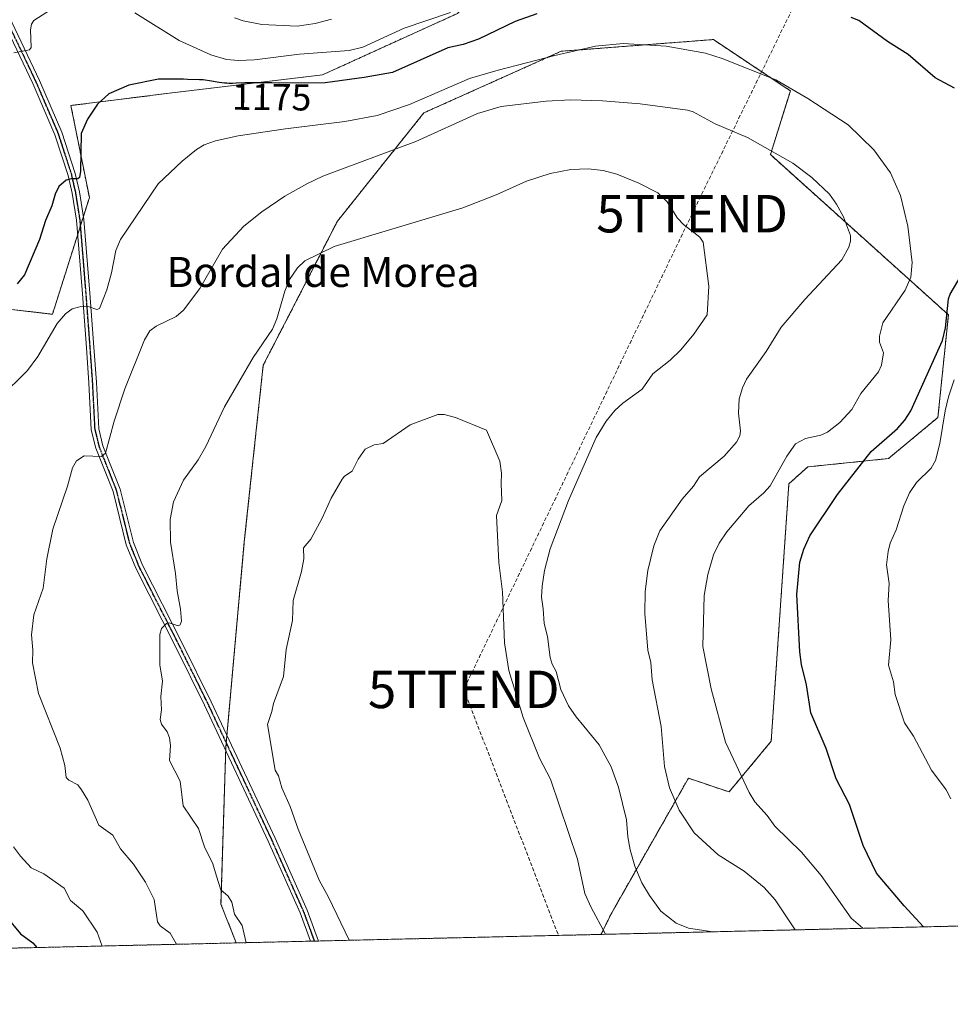
# Model space of a CAD drawing. Units: metres. Extents: x 658117 to 661592, y 4751073 to 4753465.
# Drawn here: x 658836 to 659085, y 4751073 to 4751336 of the extents above; entities that cross this region are included whole.
import ezdxf
from ezdxf.enums import TextEntityAlignment as Align

# ---------------------------------------------------------------- set-up
doc = ezdxf.new("R2010")
doc.units = ezdxf.units.M
doc.header["$MEASUREMENT"] = 0
for name, pattern in [('TRAZO_Y_PUNTO', [1, 0.5, -0.25, 0, -0.25]), ('TRAZOS', [0.75, 0.5, -0.25]), ('TRAZOS2', [0.375, 0.25, -0.125]), ('TRAZOSX2', [1.5, 1, -0.5])]:
    doc.linetypes.add(name, pattern=pattern)
doc.layers.get('0').update_dxf_attribs({"lineweight": 5})
for name, color, linetype, lineweight in [('Arbolado forestal', 92, 'TRAZOS', 0), ('Arbolado forestal CxS', 92, 'Continuous', 0), ('Comarca CxS', 133, 'Continuous', 0), ('Comunidad Autónoma CxS', 142, 'Continuous', 0), ('Conducción de hidrocarburos lineal', 6, 'TRAZOSX2', 0), ('Curva de nivel maestra', 36, 'Continuous', 30), ('Curva de nivel normal', 36, 'Continuous', 0), ('Municipio CxS', 142, 'Continuous', 0), ('Pista no pavimentada', 254, 'Continuous', 13), ('Pista no pavimentada Cxs', 254, 'Continuous', 0), ('Pista pavimentada eje', 135, 'TRAZO_Y_PUNTO', 0), ('Provincia CxS', 1, 'Continuous', 0), ('Ruta', 19, 'TRAZOS2', 30), ('Rótulo de curva de nivel directora', 19, 'Continuous', 0), ('Texto cartográfico', 19, 'Continuous', 0), ('Torre de tendido puntual', 7, 'Continuous', 0)]:
    doc.layers.add(name, color=color, linetype=linetype, lineweight=lineweight)
doc.styles.add('Arial', font='txt', dxfattribs={"height": 0.2})

# ---------------------------------------------------------------- blocks, each defined once
blk = doc.blocks.new('*U160')
at = {"layer": 'Arbolado forestal CxS', "color": 92, "linetype": 'Continuous', "lineweight": 0}
for points in [[(659271.42, 4751098.11, 1124.9), (658991.65, 4751091.59, 1195.14), (658994.52, 4751097.38, 1193.32), (659014.99, 4751133.28, 1182.96), (659025.86, 4751129.63, 1180.68), (659037.11, 4751143.14, 1177.3), (659041.84, 4751211.88, 1178.23), (659046.87, 4751216.41, 1178.34), (659068.46, 4751218.63, 1172.88), (659081.67, 4751229.63, 1170.92), (659084.45, 4751257.01, 1174.32), (659036.91, 4751299.77, 1185), (659042.23, 4751316.8, 1179.93), (659040.58, 4751317.9, 1179.91), (659021.67, 4751330.49, 1178.67), (658981, 4751327.35, 1179.45), (658944.34, 4751310.92, 1181.32), (658921.22, 4751281.97, 1188.93), (658901.42, 4751243.53, 1190.92), (658896.37, 4751196.41, 1192.67), (658891.44, 4751141.65, 1191.97), (658890.14, 4751099.67, 1189.35), (658894.2, 4751089.32, 1189.34), (658276.51, 4751074.93, 1021.07)], [(658802.52, 4751262.07, 1169.6), (658845.13, 4751257.16, 1179.09), (658854.97, 4751288.3, 1176.08), (658850.05, 4751312.89, 1173.15), (658876.28, 4751316.16, 1175.69), (658917.26, 4751321.08, 1173.18), (658953.32, 4751337.47, 1170.28)]]:
    blk.add_polyline3d(points, dxfattribs=at)
blk = doc.blocks.new('*U173')
at = {"layer": 'Curva de nivel normal', "color": 36, "linetype": 'Continuous', "lineweight": 0}
blk.add_polyline3d([(658919.68, 4751335.96, 1165), (658915.31, 4751334.77, 1165), (658910.52, 4751334.06, 1165), (658901.06, 4751334.55, 1165), (658896.06, 4751335.49, 1165), (658893.71, 4751336.3, 1165)], dxfattribs=at)
blk = doc.blocks.new('*U200')
at = {"layer": 'Curva de nivel normal', "color": 36, "linetype": 'Continuous', "lineweight": 0}
blk.add_polyline3d([(658878.26, 4751088.95, 1185), (658876.55, 4751091.94, 1185), (658873.88, 4751093.84, 1185), (658873.17, 4751094.91, 1185), (658872.28, 4751100.92, 1185), (658870.01, 4751105.52, 1185), (658866.77, 4751110.3, 1185), (658863.33, 4751114.4, 1185), (658861.27, 4751118.13, 1185), (658857.55, 4751120.79, 1185), (658854.58, 4751127.47, 1185), (658852.86, 4751130.21, 1185), (658851.87, 4751131.49, 1185), (658849.5, 4751132.75, 1185), (658848.74, 4751133.51, 1185), (658848.4, 4751136.65, 1185), (658847.15, 4751141.27, 1185), (658841.43, 4751155.91, 1185), (658839.75, 4751164.11, 1185), (658839.86, 4751167.52, 1185), (658839.53, 4751171.54, 1185), (658840.16, 4751176.89, 1185), (658842.61, 4751184.06, 1185), (658843.63, 4751191.85, 1185), (658845.21, 4751199.79, 1185), (658849.16, 4751211.25, 1185), (658850.44, 4751216.16, 1185), (658851.55, 4751218.03, 1185), (658853.59, 4751219.32, 1185), (658858.26, 4751219.22, 1185), (658859.32, 4751220.09, 1185), (658861.56, 4751228.62, 1185), (658864.41, 4751237.24, 1185), (658869.72, 4751250.3, 1185), (658871.14, 4751252.76, 1185), (658872.82, 4751254.01, 1185), (658878.12, 4751256.6, 1185), (658880.16, 4751258.24, 1185), (658884.45, 4751264.04, 1185), (658890.57, 4751274.54, 1185), (658896.28, 4751280.63, 1185), (658901.09, 4751284.51, 1185), (658907.21, 4751288.66, 1185), (658913.08, 4751292.01, 1185), (658917.33, 4751294, 1185), (658942.21, 4751303.26, 1185), (658958.64, 4751310.74, 1185), (658964.99, 4751312.64, 1185), (658976.96, 4751314.05, 1185), (658983.54, 4751314.36, 1185), (658992.01, 4751314.13, 1185), (659002.13, 4751313.31, 1185), (659014.72, 4751311.63, 1185), (659016.28, 4751311.17, 1185), (659022.16, 4751307.99, 1185), (659030.75, 4751304.36, 1185), (659042.91, 4751297.46, 1185), (659047.98, 4751293.68, 1185), (659052.68, 4751289.26, 1185), (659054.59, 4751286.56, 1185), (659056.42, 4751283.17, 1185), (659058.28, 4751278.19, 1185), (659058.26, 4751276.67, 1185), (659057.81, 4751275.07, 1185), (659055.97, 4751271.71, 1185), (659046.13, 4751261.08, 1185), (659039.78, 4751253.72, 1185), (659035.74, 4751247.2, 1185), (659030.55, 4751239.8, 1185), (659029.43, 4751237.47, 1185), (659028.6, 4751234.55, 1185), (659028.39, 4751230.78, 1185), (659028.93, 4751225.94, 1185), (659028.74, 4751224.74, 1185), (659027.85, 4751222.98, 1185), (659024.58, 4751219.3, 1185), (659017.98, 4751213.72, 1185), (659016.37, 4751211.26, 1185), (659013.33, 4751207.77, 1185), (659007.33, 4751199.31, 1185), (659005.79, 4751195.3, 1185), (659004.16, 4751188.77, 1185), (659003.44, 4751183.18, 1185), (659003.37, 4751177.28, 1185), (659004.2, 4751167.5, 1185), (659004.94, 4751164.16, 1185), (659005.35, 4751159.53, 1185), (659007.68, 4751147.14, 1185), (659008.61, 4751136.46, 1185), (659009.96, 4751130.72, 1185), (659012.52, 4751124.79, 1185), (659016.51, 4751118.68, 1185), (659022.94, 4751112.86, 1185), (659029.88, 4751108.5, 1185), (659035.21, 4751104.11, 1185), (659038.14, 4751100.79, 1185), (659043.56, 4751092.8, 1185)], dxfattribs=at)
blk = doc.blocks.new('*U203')
at = {"layer": 'Curva de nivel normal', "color": 36, "linetype": 'Continuous', "lineweight": 0}
blk.add_polyline3d([(659021.53, 4751092.29, 1190), (659021.52, 4751092.29, 1190), (659015.01, 4751093.26, 1190), (659011.75, 4751094.56, 1190), (659007.63, 4751097.83, 1190), (659004.61, 4751101.97, 1190), (659002.59, 4751105.37, 1190), (659000.73, 4751109.83, 1190), (658999.45, 4751114.19, 1190), (658998.8, 4751117.6, 1190), (658998.46, 4751122.22, 1190), (658996.3, 4751130.89, 1190), (658994.39, 4751136.33, 1190), (658991.15, 4751142.16, 1190), (658985.04, 4751149.67, 1190), (658983, 4751152.62, 1190), (658980.92, 4751156.98, 1190), (658979.66, 4751161.8, 1190), (658978.59, 4751163.78, 1190), (658978.1, 4751165.48, 1190), (658977.37, 4751171.09, 1190), (658976.45, 4751174.59, 1190), (658976.22, 4751178.52, 1190), (658975.75, 4751181.62, 1190), (658975.91, 4751184.56, 1190), (658976.57, 4751188.75, 1190), (658978.11, 4751194.5, 1190), (658982.93, 4751207.39, 1190), (658990.35, 4751224.29, 1190), (658993.05, 4751228.59, 1190), (658995.33, 4751231.47, 1190), (658997.51, 4751233.45, 1190), (659002.66, 4751237.18, 1190), (659005.51, 4751241.21, 1190), (659010.12, 4751244.89, 1190), (659013.01, 4751247.64, 1190), (659016.49, 4751251.8, 1190), (659020.05, 4751257.01, 1190), (659020.42, 4751264.62, 1190), (659018.93, 4751276.36, 1190), (659018.09, 4751277.72, 1190), (659013.7, 4751281.08, 1190), (659012.07, 4751282.85, 1190), (659009.34, 4751287.19, 1190), (659006.84, 4751289.58, 1190), (659001.8, 4751292.19, 1190), (658995.88, 4751294.52, 1190), (658992.23, 4751295.53, 1190), (658988.23, 4751296.01, 1190), (658983.61, 4751295.78, 1190), (658978.05, 4751294.75, 1190), (658971.72, 4751292.72, 1190), (658963.68, 4751289.05, 1190), (658954.74, 4751285.57, 1190), (658920.39, 4751275.23, 1190), (658912.55, 4751271.41, 1190), (658910.56, 4751269.59, 1190), (658908.41, 4751266.42, 1190), (658907.16, 4751263.33, 1190), (658905.06, 4751255.9, 1190), (658903.86, 4751253.16, 1190), (658898.71, 4751245.62, 1190), (658891.05, 4751232.43, 1190), (658886.05, 4751221.83, 1190), (658884, 4751218.29, 1190), (658880.13, 4751212.86, 1190), (658877.42, 4751207.07, 1190), (658876.57, 4751202.4, 1190), (658876.63, 4751196.29, 1190), (658878.03, 4751187.97, 1190), (658878.39, 4751183.28, 1190), (658879.36, 4751178.43, 1190), (658879.59, 4751175.24, 1190), (658879.26, 4751174.27, 1190), (658878.67, 4751173.96, 1190), (658876.29, 4751174.75, 1190), (658875.54, 4751174.62, 1190), (658874.27, 4751173.23, 1190), (658873.79, 4751171.7, 1190), (658873.8, 4751163.6, 1190), (658874.53, 4751159.22, 1190), (658874.06, 4751155.07, 1190), (658874.24, 4751151.57, 1190), (658873.93, 4751149.01, 1190), (658874.23, 4751147.68, 1190), (658875.75, 4751145.67, 1190), (658876.38, 4751144.1, 1190), (658876.69, 4751141.99, 1190), (658876.39, 4751137.98, 1190), (658879.23, 4751132.51, 1190), (658880.06, 4751125.9, 1190), (658884.15, 4751119.83, 1190), (658885.77, 4751114.94, 1190), (658887.98, 4751110.46, 1190), (658888.96, 4751107.14, 1190), (658890.08, 4751103.46, 1190), (658892.07, 4751101.82, 1190), (658893.05, 4751100.22, 1190), (658893.71, 4751097.02, 1190), (658895.82, 4751093.94, 1190), (658896.83, 4751089.38, 1190)], dxfattribs=at)
blk = doc.blocks.new('*U220')
at = {"layer": 'Curva de nivel normal', "color": 36, "linetype": 'Continuous', "lineweight": 0}
blk.add_polyline3d([(658992.83, 4751091.62, 1195), (658992.83, 4751091.62, 1195), (658988.99, 4751098.77, 1195), (658987.37, 4751102.47, 1195), (658985.37, 4751111.65, 1195), (658978.12, 4751133.08, 1195), (658975.26, 4751138.64, 1195), (658970.82, 4751149.49, 1195), (658967, 4751162.06, 1195), (658965.86, 4751169.4, 1195), (658965.33, 4751183.02, 1195), (658964.33, 4751190.89, 1195), (658963.77, 4751203.45, 1195), (658965.15, 4751207.4, 1195), (658964.94, 4751211.88, 1195), (658965.06, 4751214.74, 1195), (658964.6, 4751217.95, 1195), (658961.06, 4751226.19, 1195), (658952.74, 4751229.61, 1195), (658949.72, 4751230.38, 1195), (658948.04, 4751230.43, 1195), (658940.7, 4751227.65, 1195), (658933.44, 4751222.62, 1195), (658931.05, 4751222.28, 1195), (658928.69, 4751221.12, 1195), (658926.75, 4751218.46, 1195), (658925.2, 4751215.29, 1195), (658923.17, 4751213.92, 1195), (658922.52, 4751213.1, 1195), (658919.59, 4751208.04, 1195), (658917.17, 4751202.71, 1195), (658914.14, 4751197.08, 1195), (658912.21, 4751194.79, 1195), (658912.25, 4751191.88, 1195), (658911.64, 4751188.52, 1195), (658909.46, 4751180.78, 1195), (658909.27, 4751175.41, 1195), (658907.54, 4751167.67, 1195), (658906.81, 4751160.49, 1195), (658904.16, 4751153.24, 1195), (658903.76, 4751151.13, 1195), (658902.53, 4751147.65, 1195), (658904.64, 4751135.47, 1195), (658905.53, 4751133.89, 1195), (658906.38, 4751130.72, 1195), (658908.64, 4751125.75, 1195), (658910.73, 4751119.69, 1195), (658916.36, 4751106.08, 1195), (658918.87, 4751101.57, 1195), (658924.35, 4751090.02, 1195)], dxfattribs=at)
blk = doc.blocks.new('*U224')
at = {"layer": 'Curva de nivel normal', "color": 36, "linetype": 'Continuous', "lineweight": 0}
for points in [[(659085.14, 4751127.75, 1170), (659083.83, 4751130.17, 1170), (659079.92, 4751135.41, 1170), (659075.12, 4751144.49, 1170), (659072.71, 4751148.1, 1170), (659070.26, 4751155.66, 1170), (659069.76, 4751159, 1170), (659068.47, 4751163.51, 1170), (659069.11, 4751170.25, 1170), (659068.36, 4751180.72, 1170), (659068.61, 4751185.31, 1170), (659067.96, 4751190.28, 1170), (659068.35, 4751193.79, 1170), (659068.94, 4751196.02, 1170), (659070.46, 4751199.6, 1170), (659072.51, 4751206.02, 1170), (659074.08, 4751209.52, 1170), (659075.9, 4751212.22, 1170), (659079.81, 4751216.06, 1170), (659080.98, 4751218.15, 1170), (659082.2, 4751222.69, 1170), (659083.57, 4751231.36, 1170), (659084.46, 4751235.12, 1170), (659086.01, 4751239.66, 1170)], [(658951.45, 4751337.73, 1170), (658939.03, 4751333.51, 1170), (658928.03, 4751328.5, 1170), (658924.36, 4751327.6, 1170), (658911.15, 4751326.55, 1170), (658899.11, 4751325.04, 1170), (658894.81, 4751324.89, 1170), (658891.58, 4751325.18, 1170), (658887.44, 4751326.4, 1170), (658878.94, 4751330.22, 1170), (658867.16, 4751337.66, 1170)], [(658847.09, 4751340, 1170), (658840.14, 4751335.6, 1170), (658839.55, 4751334.56, 1170), (658839.27, 4751333.12, 1170), (658839.44, 4751328.39, 1170), (658839.02, 4751327.72, 1170), (658834.78, 4751326.94, 1170)]]:
    blk.add_polyline3d(points, dxfattribs=at)
blk = doc.blocks.new('*U225')
at = {"layer": 'Curva de nivel normal', "color": 36, "linetype": 'Continuous', "lineweight": 0}
for points in [[(658858.41, 4751088.49, 1180), (658858.41, 4751088.49, 1180), (658857.05, 4751092.18, 1180), (658853.26, 4751097.86, 1180), (658849.97, 4751100.65, 1180), (658848.21, 4751103.97, 1180), (658842.84, 4751107.75, 1180), (658839.43, 4751109.39, 1180), (658836.55, 4751112.44, 1180), (658834.69, 4751114.99, 1180)], [(658830.93, 4751234.84, 1180), (658838.45, 4751242.11, 1180), (658841.17, 4751245.85, 1180), (658846.34, 4751254.66, 1180), (658848.57, 4751257.26, 1180), (658850.41, 4751258.63, 1180), (658853.06, 4751259.3, 1180), (658854.9, 4751259.1, 1180), (658856.95, 4751258.42, 1180), (658857.71, 4751258.7, 1180), (658859.62, 4751263.7, 1180), (658860.88, 4751268.22, 1180), (658862.03, 4751274.14, 1180), (658863.32, 4751277.14, 1180), (658873.4, 4751291.93, 1180), (658879.81, 4751298.06, 1180), (658883.63, 4751301.13, 1180), (658885.67, 4751302.36, 1180), (658888.68, 4751303.45, 1180), (658894.7, 4751304.75, 1180), (658907.4, 4751306.68, 1180), (658923.26, 4751308.6, 1180), (658931.9, 4751310.2, 1180), (658940.5, 4751313.15, 1180), (658956.48, 4751320.06, 1180), (658964.16, 4751322.36, 1180), (658979.29, 4751326.25, 1180), (658990.22, 4751328.76, 1180), (658997.61, 4751329.46, 1180), (659009.05, 4751328.73, 1180), (659019.55, 4751326.82, 1180), (659024.02, 4751325.44, 1180), (659038.39, 4751319.71, 1180), (659046.93, 4751314.8, 1180), (659057.64, 4751307.71, 1180), (659064.53, 4751301.08, 1180), (659069.01, 4751294.93, 1180), (659071.66, 4751288.85, 1180), (659073.62, 4751280.64, 1180), (659074.77, 4751271, 1180), (659074.45, 4751267.02, 1180), (659072.9, 4751263.57, 1180), (659066.95, 4751254.83, 1180), (659066.02, 4751251.31, 1180), (659066.09, 4751249.71, 1180), (659067.1, 4751246.86, 1180), (659066.58, 4751243.6, 1180), (659065.75, 4751241.82, 1180), (659061.06, 4751235.96, 1180), (659058.62, 4751231.72, 1180), (659055.49, 4751228.27, 1180), (659052.12, 4751225.66, 1180), (659050.36, 4751224.84, 1180), (659046.25, 4751223.96, 1180), (659043.62, 4751222.58, 1180), (659041.3, 4751219.23, 1180), (659036.83, 4751211.32, 1180), (659035.14, 4751209.48, 1180), (659031.13, 4751206.05, 1180), (659025.3, 4751199.09, 1180), (659023.19, 4751196.05, 1180), (659021.69, 4751192.94, 1180), (659020.16, 4751187.72, 1180), (659019.22, 4751182.07, 1180), (659018.83, 4751168.42, 1180), (659021.09, 4751157.15, 1180), (659024.93, 4751142.95, 1180), (659031.25, 4751129.47, 1180), (659032.78, 4751126.98, 1180), (659036.04, 4751123.3, 1180), (659038.07, 4751120.47, 1180), (659045.24, 4751113.59, 1180), (659050.5, 4751107.35, 1180), (659058.51, 4751095.96, 1180), (659061.58, 4751093.22, 1180)]]:
    blk.add_polyline3d(points, dxfattribs=at)
blk = doc.blocks.new('*U236')
at = {"layer": 'Curva de nivel maestra', "color": 36, "linetype": 'Continuous', "lineweight": 30}
for points in [[(659077.82, 4751093.6, 1175), (659077.82, 4751093.6, 1175), (659072.63, 4751099.23, 1175), (659065.28, 4751107.98, 1175), (659061.67, 4751115.34, 1175), (659058.06, 4751126.24, 1175), (659054.5, 4751133.14, 1175), (659051.81, 4751141.21, 1175), (659047.68, 4751150.77, 1175), (659046.59, 4751158.22, 1175), (659045.21, 4751163.67, 1175), (659044.73, 4751166.99, 1175), (659043.95, 4751182.37, 1175), (659044.74, 4751191.01, 1175), (659045.84, 4751194.43, 1175), (659047.47, 4751197.96, 1175), (659054.84, 4751209.03, 1175), (659063.78, 4751220.55, 1175), (659070.89, 4751226.69, 1175), (659072.84, 4751228.89, 1175), (659074.44, 4751231.33, 1175), (659082.84, 4751250.11, 1175), (659083.64, 4751253.52, 1175), (659084.48, 4751261.3, 1175), (659084.88, 4751262.52, 1175), (659087.88, 4751267.47, 1175)], [(659086.11, 4751317.49, 1175), (659080.92, 4751320.28, 1175), (659073.68, 4751326.51, 1175), (659068.19, 4751330, 1175), (659060.53, 4751335.6, 1175), (659058.46, 4751336.38, 1175)], [(658974.55, 4751337.35, 1175), (658968.72, 4751335.28, 1175), (658958.95, 4751330.59, 1175), (658954.82, 4751329.17, 1175), (658950.7, 4751328.27, 1175), (658935.99, 4751321.72, 1175), (658928.38, 4751320.32, 1175), (658917.96, 4751318.92, 1175), (658905.7, 4751318.89, 1175), (658903.76, 4751318.94, 1175), (658900.97, 4751318.98, 1175), (658899.69, 4751318.98, 1175), (658898.52, 4751318.96, 1175), (658896.47, 4751318.9, 1175), (658894.18, 4751318.81, 1175), (658893.18, 4751318.79, 1175), (658892.21, 4751318.8, 1175), (658891.74, 4751318.82, 1175), (658891.04, 4751318.87, 1175), (658889.65, 4751319.04, 1175), (658887.05, 4751319.46, 1175), (658885.9, 4751319.64, 1175), (658885.37, 4751319.7, 1175), (658884.37, 4751319.78, 1175), (658881.22, 4751319.87, 1175), (658880.15, 4751319.92, 1175), (658873.41, 4751319.88, 1175), (658865.56, 4751318.32, 1175), (658860.14, 4751315.98, 1175), (658857.13, 4751313.23, 1175), (658854.48, 4751309.26, 1175), (658852.8, 4751305.44, 1175), (658852.64, 4751295.37, 1175), (658852.35, 4751293.67, 1175), (658851.86, 4751293.31, 1175), (658850.12, 4751293.31, 1175), (658848.82, 4751292.95, 1175), (658846.82, 4751291.3, 1175), (658845.83, 4751289.26, 1175), (658844.97, 4751286.07, 1175), (658843.28, 4751282.19, 1175), (658841.7, 4751277.14, 1175), (658837.66, 4751267.69, 1175), (658835.73, 4751265.28, 1175)], [(658832.76, 4751096.37, 1175), (658836.57, 4751091.73, 1175), (658839.87, 4751089.31, 1175), (658840.94, 4751088.08, 1175)]]:
    blk.add_polyline3d(points, dxfattribs=at)
blk = doc.blocks.new('5TTEND')
blk.add_text('5TTEND', height=10).set_placement((0, 0), align=Align.MIDDLE_CENTER)

msp = doc.modelspace()

# ---------------------------------------------------------------- linework, layer by layer
at = {"layer": 'Arbolado forestal', "color": 92, "linetype": 'TRAZOS', "lineweight": 0}
for points in [[(659031.35, 4751446.35, 1158.33), (659022.16, 4751440.74, 1158.53), (658997.57, 4751417.79, 1158.52), (658986.1, 4751388.28, 1161.46), (658981.18, 4751365.34, 1166.09), (658953.32, 4751337.47, 1170.28), (658917.26, 4751321.08, 1173.18), (658876.28, 4751316.16, 1175.69), (658850.05, 4751312.89, 1173.15), (658854.97, 4751288.3, 1176.08), (658853.37, 4751283.24, 1176.3), (658852.62, 4751280.87, 1176.54), (658851.83, 4751278.35, 1176.84), (658845.13, 4751257.16, 1179.09), (658802.52, 4751262.07, 1169.6)], [(659031.35, 4751446.35, 1158.33), (659022.16, 4751440.74, 1158.53), (658997.57, 4751417.79, 1158.52), (658986.1, 4751388.28, 1161.46), (658981.18, 4751365.34, 1166.09), (658953.32, 4751337.47, 1170.28), (658917.26, 4751321.08, 1173.18), (658876.28, 4751316.16, 1175.69), (658850.05, 4751312.89, 1173.15), (658854.97, 4751288.3, 1176.08), (658853.37, 4751283.24, 1176.3), (658852.62, 4751280.87, 1176.54), (658851.83, 4751278.35, 1176.84), (658845.13, 4751257.16, 1179.09), (658802.52, 4751262.07, 1169.6)], [(658894.2, 4751089.32, 1189.34), (658890.14, 4751099.67, 1189.35), (658891.41, 4751140.7, 1192.02), (658891.44, 4751141.66, 1191.97), (658891.54, 4751142.77, 1191.93), (658891.72, 4751144.75, 1191.83), (658896.37, 4751196.41, 1192.67), (658901.42, 4751243.53, 1190.92), (658921.22, 4751281.97, 1188.93), (658944.33, 4751310.92, 1181.32), (658981, 4751327.35, 1179.45), (659021.67, 4751330.49, 1178.67), (659040.58, 4751317.9, 1179.91), (659042.23, 4751316.8, 1179.93), (659036.91, 4751299.77, 1185), (659084.45, 4751257.01, 1174.32), (659081.66, 4751229.63, 1170.92), (659068.46, 4751218.63, 1172.88), (659046.87, 4751216.41, 1178.34), (659041.84, 4751211.88, 1178.23), (659037.11, 4751143.14, 1177.3), (659025.86, 4751129.63, 1180.68), (659014.99, 4751133.28, 1182.96), (658994.52, 4751097.38, 1193.32), (658991.65, 4751091.59, 1195.14)], [(658894.2, 4751089.32, 1189.34), (658890.14, 4751099.67, 1189.35), (658891.41, 4751140.7, 1192.02), (658891.44, 4751141.66, 1191.97), (658891.54, 4751142.77, 1191.93), (658891.72, 4751144.75, 1191.83), (658896.37, 4751196.41, 1192.67), (658901.42, 4751243.53, 1190.92), (658921.22, 4751281.97, 1188.93), (658944.33, 4751310.92, 1181.32), (658981, 4751327.35, 1179.45), (659021.67, 4751330.49, 1178.67), (659040.58, 4751317.9, 1179.91), (659042.23, 4751316.8, 1179.93), (659036.91, 4751299.77, 1185), (659084.45, 4751257.01, 1174.32), (659081.66, 4751229.63, 1170.92), (659068.46, 4751218.63, 1172.88), (659046.87, 4751216.41, 1178.34), (659041.84, 4751211.88, 1178.23), (659037.11, 4751143.14, 1177.3), (659025.86, 4751129.63, 1180.68), (659014.99, 4751133.28, 1182.96), (658994.52, 4751097.38, 1193.32), (658991.65, 4751091.59, 1195.14)], [(659271.42, 4751098.11, 1124.9), (659231.45, 4751097.18, 1133.16), (659230.01, 4751097.14, 1133.44), (659228.89, 4751097.12, 1133.66), (658991.65, 4751091.59, 1195.14)], [(658991.65, 4751091.59, 1195.14), (658916.2, 4751089.83, 1193.17), (658915.14, 4751089.81, 1193.11), (658914.08, 4751089.78, 1193.05), (658894.2, 4751089.32, 1189.34)], [(658894.2, 4751089.32, 1189.34), (658276.51, 4751074.94, 1021.07)]]:
    msp.add_polyline3d(points, dxfattribs=at)
at = {"layer": 'Arbolado forestal CxS', "color": 92, "linetype": 'Continuous', "lineweight": 0}
msp.add_polyline3d([(659223.13, 4751693.68, 1147.4), (659187.6, 4751631.5, 1149.94), (659211.71, 4751607.39, 1154.48), (659215.52, 4751589.63, 1155.73), (659206.63, 4751580.75, 1155.84), (659172.37, 4751541.41, 1154.8), (659125.99, 4751506.87, 1153.98), (659099.25, 4751508.38, 1153.94), (659069.02, 4751486.96, 1155.03), (659070.48, 4751474.26, 1156.03), (659051.67, 4751458.77, 1157.73), (659031.35, 4751446.35, 1158.33), (659022.16, 4751440.74, 1158.53), (658997.57, 4751417.79, 1158.52), (658986.1, 4751388.28, 1161.46), (658981.18, 4751365.34, 1166.09), (658953.32, 4751337.47, 1170.28), (658917.26, 4751321.08, 1173.18), (658876.28, 4751316.16, 1175.69), (658850.05, 4751312.89, 1173.15), (658854.97, 4751288.3, 1176.08), (658845.13, 4751257.16, 1179.09), (658802.52, 4751262.07, 1169.6)], dxfattribs=at)
msp.add_polyline3d([(658991.65, 4751091.59, 1195.14), (658894.2, 4751089.32, 1189.34), (658890.14, 4751099.67, 1189.35), (658891.44, 4751141.65, 1191.97), (658896.37, 4751196.41, 1192.67), (658901.42, 4751243.53, 1190.92), (658921.22, 4751281.97, 1188.93), (658944.33, 4751310.92, 1181.32), (658981, 4751327.35, 1179.45), (659021.67, 4751330.49, 1178.67), (659040.58, 4751317.9, 1179.91), (659042.23, 4751316.8, 1179.93), (659036.91, 4751299.77, 1185), (659084.45, 4751257.01, 1174.32), (659081.67, 4751229.63, 1170.92), (659068.46, 4751218.63, 1172.88), (659046.87, 4751216.41, 1178.34), (659041.84, 4751211.88, 1178.23), (659037.11, 4751143.14, 1177.3), (659025.86, 4751129.63, 1180.68), (659014.99, 4751133.28, 1182.96), (658994.52, 4751097.38, 1193.32), (658991.65, 4751091.59, 1195.14)], close=True, dxfattribs=at)
at = {"layer": 'Comarca CxS', "color": 133, "linetype": 'Continuous', "lineweight": 0}
msp.add_polyline3d([(661592.31, 4751152.16, 1212.4), (658190.44, 4751072.93, 1002.12), (658137.06, 4753386.25, 882.05), (661537.78, 4753465.48, 1006.75), (661592.31, 4751152.16, 1212.4)], close=True, dxfattribs=at)
at = {"layer": 'Comunidad Autónoma CxS', "color": 142, "linetype": 'Continuous', "lineweight": 0}
msp.add_polyline3d([(661592.31, 4751152.16, 1212.4), (658190.44, 4751072.93, 1002.12), (658137.06, 4753386.25, 882.05), (658579.07, 4753396.55, 892.97), (660450.42, 4753440.15, 827.36), (660529.8, 4753442, 828.66), (660862.26, 4753449.74, 836.91), (661537.78, 4753465.48, 1006.75), (661592.31, 4751152.16, 1212.4)], close=True, dxfattribs=at)
at = {"layer": 'Conducción de hidrocarburos lineal', "color": 6, "linetype": 'TRAZOSX2', "lineweight": 0}
msp.add_polyline3d([(660202, 4752996, 1001.27), (660119, 4752905, 1037.87), (660022, 4752802, 1074.45), (659990, 4752766, 1089.34), (659937, 4752717, 1101.83), (659913, 4752684, 1115.85), (659881, 4752646, 1125.65), (659853, 4752612, 1132.34), (659840, 4752582, 1133.35), (659687, 4752404, 1159.41), (659658, 4752368, 1161.84), (659625, 4752332, 1148.48), (659530, 4752086, 1178.66), (659492, 4751981, 1202.48), (659455, 4751890, 1218.98), (659428, 4751850, 1216), (659273, 4751654, 1155.68), (659193, 4751559, 1156.61), (659112, 4751480, 1154.25), (659016, 4751284, 1189.35), (658955, 4751157, 1196.87), (658980.3, 4751091.33, 1197.23)], dxfattribs=at)
at = {"layer": 'Municipio CxS', "color": 142, "linetype": 'Continuous', "lineweight": 0}
msp.add_polyline3d([(661592.31, 4751152.16, 1212.4), (658190.44, 4751072.93, 1002.12)], dxfattribs=at)
at = {"layer": 'Pista no pavimentada', "color": 254, "linetype": 'Continuous', "lineweight": 13}
for points in [[(658914.08, 4751089.78, 1193.05), (658911.29, 4751097.33, 1193.1), (658902.77, 4751116.47, 1192.82), (658885.73, 4751152.82, 1191.32), (658878, 4751168.45, 1190.18), (658867.37, 4751189.34, 1188.26), (658864.84, 4751195.61, 1187.55), (658861.3, 4751209.8, 1185.85), (658856.71, 4751221.38, 1184.54), (658855.5, 4751226.29, 1183.96), (658854.85, 4751238.87, 1182.53), (658854.19, 4751248.22, 1181.24), (658853.1, 4751262.63, 1179.22), (658851.51, 4751282.25, 1176.31), (658850.36, 4751289.44, 1175.17), (658849.28, 4751294.16, 1174.57), (658845.74, 4751305.09, 1172.99), (658839.86, 4751318.73, 1170.94), (658821.7, 4751356.85, 1165.58)], [(658823.48, 4751357.75, 1165.54), (658841.68, 4751319.55, 1170.97), (658847.62, 4751305.79, 1173.15), (658851.22, 4751294.7, 1174.52), (658852.32, 4751289.82, 1175.41), (658853.49, 4751282.49, 1176.39), (658855.1, 4751262.8, 1179.13), (658856.19, 4751248.36, 1181.22), (658856.85, 4751238.99, 1182.6), (658857.48, 4751226.59, 1184.09), (658858.61, 4751222, 1184.69), (658863.2, 4751210.42, 1186.23), (658866.74, 4751196.23, 1187.5), (658869.19, 4751190.16, 1188.2), (658879.78, 4751169.35, 1190.18), (658887.53, 4751153.68, 1191.47), (658904.59, 4751117.31, 1192.82), (658913.15, 4751098.09, 1193.2), (658916.2, 4751089.83, 1193.17)], [(658916.2, 4751089.83, 1193.17), (658914.08, 4751089.78, 1193.05)]]:
    msp.add_polyline3d(points, dxfattribs=at)
at = {"layer": 'Pista no pavimentada Cxs', "color": 254, "linetype": 'Continuous', "lineweight": 0}
msp.add_polyline3d([(658823.48, 4751357.75, 1165.54), (658841.68, 4751319.55, 1170.97), (658847.62, 4751305.79, 1173.15), (658851.22, 4751294.7, 1174.52), (658852.32, 4751289.82, 1175.41), (658853.49, 4751282.49, 1176.39), (658855.1, 4751262.8, 1179.13), (658856.19, 4751248.36, 1181.22), (658856.85, 4751238.99, 1182.6), (658857.48, 4751226.59, 1184.09), (658858.61, 4751222, 1184.69), (658863.2, 4751210.42, 1186.23), (658866.74, 4751196.23, 1187.5), (658869.19, 4751190.16, 1188.2), (658879.78, 4751169.35, 1190.18), (658887.53, 4751153.68, 1191.47), (658904.59, 4751117.31, 1192.82), (658913.15, 4751098.09, 1193.2), (658916.2, 4751089.83, 1193.17), (658914.08, 4751089.78, 1193.05), (658911.29, 4751097.33, 1193.1), (658902.77, 4751116.47, 1192.82), (658885.73, 4751152.82, 1191.32), (658878, 4751168.45, 1190.18), (658867.37, 4751189.34, 1188.26), (658864.84, 4751195.61, 1187.55), (658861.3, 4751209.8, 1185.85), (658856.71, 4751221.38, 1184.54), (658855.5, 4751226.29, 1183.96), (658854.85, 4751238.87, 1182.53), (658854.19, 4751248.22, 1181.24), (658853.1, 4751262.63, 1179.22), (658851.51, 4751282.25, 1176.31), (658850.36, 4751289.44, 1175.17), (658849.28, 4751294.16, 1174.57), (658845.74, 4751305.09, 1172.99), (658839.86, 4751318.73, 1170.94), (658821.7, 4751356.85, 1165.58)], dxfattribs=at)
at = {"layer": 'Pista pavimentada eje', "color": 135, "linetype": 'TRAZO_Y_PUNTO', "lineweight": 0}
msp.add_polyline3d([(658915.14, 4751089.81, 1193.11), (658912.22, 4751097.71, 1193.15), (658907.94, 4751107.32, 1192.95), (658903.68, 4751116.89, 1192.82), (658895.16, 4751135.07, 1192.26), (658886.63, 4751153.25, 1191.35), (658878.89, 4751168.9, 1190.17), (658868.28, 4751189.75, 1188.22), (658865.79, 4751195.92, 1187.5), (658862.25, 4751210.11, 1186.01), (658857.66, 4751221.69, 1184.61), (658856.49, 4751226.44, 1183.94), (658856.17, 4751232.73, 1183.21), (658855.85, 4751238.93, 1182.52), (658855.19, 4751248.29, 1181.23), (658854.1, 4751262.72, 1179.18), (658853.31, 4751272.53, 1177.66), (658852.5, 4751282.37, 1176.35), (658851.34, 4751289.63, 1175.24), (658850.8, 4751291.99, 1174.86), (658850.25, 4751294.43, 1174.54), (658848.48, 4751299.9, 1173.91), (658846.68, 4751305.44, 1173.01), (658843.71, 4751312.32, 1171.87), (658840.77, 4751319.14, 1170.93), (658822.59, 4751357.3, 1165.56)], dxfattribs=at)
at = {"layer": 'Provincia CxS', "color": 1, "linetype": 'Continuous', "lineweight": 0}
msp.add_polyline3d([(661592.31, 4751152.16, 1212.4), (658190.44, 4751072.93, 1002.12), (658165.71, 4752144.56, 1110.84), (658137.06, 4753386.25, 882.05), (661537.78, 4753465.48, 1006.75), (661560.4, 4752506.05, 1039.92), (661592.31, 4751152.16, 1212.4)], close=True, dxfattribs=at)
at = {"layer": 'Ruta', "color": 19, "linetype": 'TRAZOS2', "lineweight": 30}
msp.add_polyline3d([(658915.14, 4751089.81, 1193.11), (658912.22, 4751097.71, 1193.15), (658907.94, 4751107.32, 1192.95), (658903.68, 4751116.89, 1192.82), (658895.16, 4751135.07, 1192.26), (658886.63, 4751153.25, 1191.35), (658878.89, 4751168.9, 1190.17), (658868.28, 4751189.75, 1188.22), (658865.79, 4751195.92, 1187.5), (658862.25, 4751210.11, 1186.01), (658857.66, 4751221.69, 1184.61), (658856.49, 4751226.44, 1183.94), (658856.17, 4751232.73, 1183.21), (658855.85, 4751238.93, 1182.52), (658855.19, 4751248.29, 1181.23), (658854.1, 4751262.72, 1179.18), (658853.31, 4751272.53, 1177.66), (658852.5, 4751282.37, 1176.35), (658851.34, 4751289.63, 1175.24), (658850.8, 4751291.99, 1174.86), (658850.25, 4751294.43, 1174.54), (658848.48, 4751299.9, 1173.91), (658846.68, 4751305.44, 1173.01), (658843.71, 4751312.32, 1171.87), (658840.77, 4751319.14, 1170.93), (658822.59, 4751357.3, 1165.56)], dxfattribs=at)

# ---------------------------------------------------------------- block references
at = {"layer": 'Arbolado forestal CxS', "color": 92, "linetype": 'Continuous', "lineweight": 0}
msp.add_blockref('*U160', (0, 0), dxfattribs=at)
at = {"layer": 'Curva de nivel maestra', "color": 36, "linetype": 'Continuous', "lineweight": 30}
msp.add_blockref('*U236', (0, 0), dxfattribs=at)
at = {"layer": 'Curva de nivel normal', "color": 36, "linetype": 'Continuous', "lineweight": 0}
for name in ['*U173', '*U224', '*U225', '*U200', '*U203', '*U220']:
    msp.add_blockref(name, (0, 0), dxfattribs=at)
at = {"layer": 'Torre de tendido puntual', "linetype": 'Continuous', "lineweight": 0}
for p in [(659016, 4751284, 1189.4), (658955, 4751157, 1196.72)]:
    msp.add_blockref('5TTEND', p, dxfattribs=at)

# ---------------------------------------------------------------- texts
at = {"layer": 'Rótulo de curva de nivel directora', "color": 19, "linetype": 'Continuous', "lineweight": 0, "style": 'Arial'}
msp.add_text('1175', height=7, rotation=-0.5906, dxfattribs=at).set_placement((658903.67, 4751315.15), align=Align.MIDDLE_CENTER)
at = {"layer": 'Texto cartográfico', "color": 19, "linetype": 'Continuous', "lineweight": 0, "style": 'Arial'}
msp.add_text('Bordal de Morea', height=8, dxfattribs=at).set_placement((658917.39, 4751268.44), align=Align.MIDDLE_CENTER)

doc.saveas('drawing.dxf')
